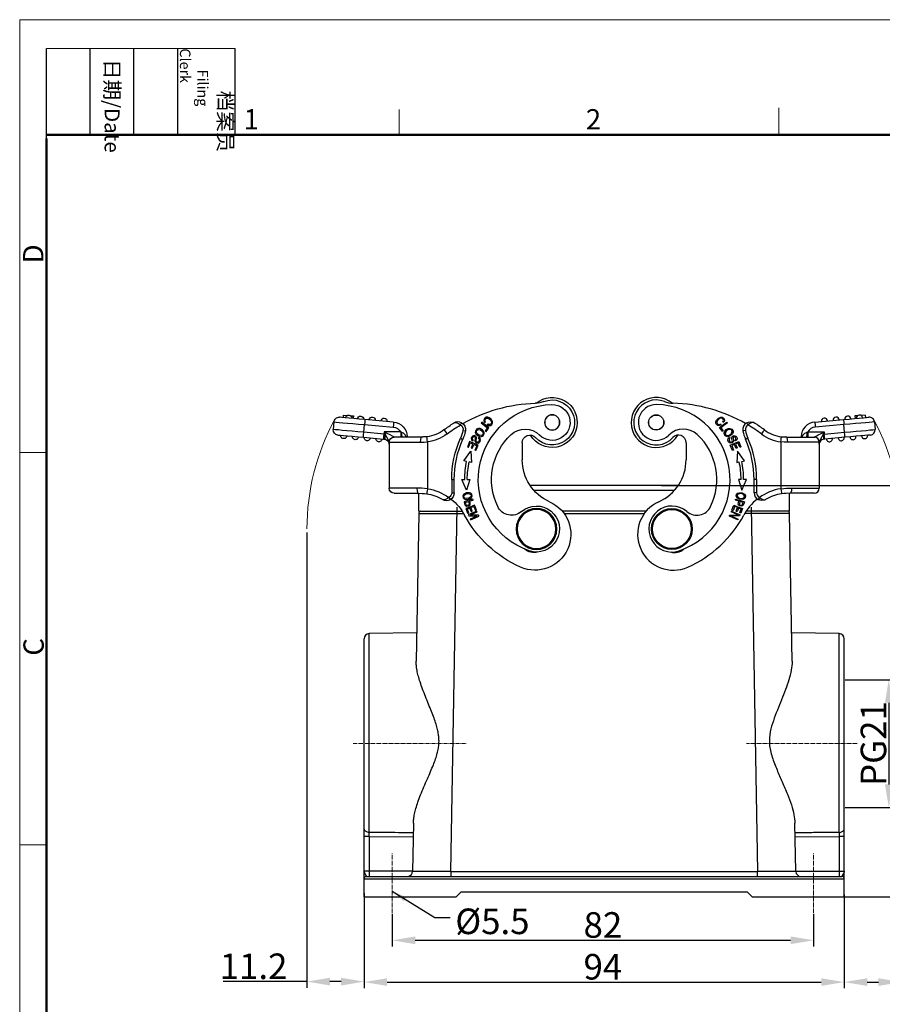
# Model space of a CAD drawing. Units: millimetres. Extents: x 1592 to 2037, y 610 to 925.
# Drawn here: x 1592 to 1761, y 732 to 925 of the extents above; entities that cross this region are included whole.
import ezdxf

# ---------------------------------------------------------------- set-up
doc = ezdxf.new("R2010")
doc.units = ezdxf.units.MM
doc.header["$LTSCALE"] = 65.395
doc.header["$PDMODE"] = 3
doc.header["$PDSIZE"] = 8
doc.linetypes.add('CENTER', pattern=[0.6, 0.375, -0.075, 0.075, -0.075])
doc.layers.get('0').update_dxf_attribs({"linetype": 'CONTINUOUS', "lineweight": 30})
doc.layers.get('Defpoints').update_dxf_attribs({"linetype": 'CONTINUOUS'})
for name, color, linetype, lineweight in [('Cen', 1, 'CENTER', 15), ('Dim', 3, 'CONTINUOUS', 15), ('图框', 7, 'CONTINUOUS', 20)]:
    doc.layers.add(name, color=color, linetype=linetype, lineweight=lineweight)
doc.layers.add('TFR-TRI', color=7, linetype='CONTINUOUS', lineweight=30, true_color=0xffffff)
doc.styles.add('Romans字体', font='romans.shx', dxfattribs={"width": 0.75})
doc.styles.get("Standard").update_dxf_attribs({"font": 'SIMFANG.TTF', "width": 0.75})
doc.dimstyles.new('01', dxfattribs={"dimtxt": 5, "dimasz": 4.5, "dimexe": 1.2, "dimexo": 0.2, "dimgap": 0.5, "dimtad": 1, "dimdec": 1, "dimdsep": 46, "dimtxsty": 'Romans字体', "dimcen": 0, "dimclrd": 1, "dimclre": 6, "dimclrt": 4, "dimazin": 2, "dimtfac": 1, "dimtdec": 1, "dimtofl": 0, "dimtmove": 0, "dimatfit": 3, "dimfxl": 1, "dimtolj": 1, "dimtzin": 0, "dimarcsym": 0})
doc.dimstyles.new('DSTYLE1', dxfattribs={"dimtxt": 3.5, "dimasz": 3, "dimexe": 1, "dimexo": 0, "dimgap": 1, "dimtad": 0, "dimdec": 4, "dimrnd": 0.1, "dimzin": 11, "dimdsep": 46, "dimtxsty": 'STANDARD', "dimcen": 0.09, "dimclrd": 1, "dimclre": 6, "dimclrt": 4, "dimadec": 0, "dimazin": 0, "dimtp": 0.1, "dimtfac": 1, "dimtdec": 4, "dimtofl": 0, "dimtmove": 0, "dimatfit": 3, "dimfxl": 1, "dimtolj": 1, "dimtzin": 0, "dimarcsym": 0})

# ---------------------------------------------------------------- blocks, each defined once
blk = doc.blocks.new('A4图框-NEW')
at = {"layer": '图框', "color": 1, "lineweight": 18}
for q in [(833.41, 480.53), (1130.41, 690.53)]:
    blk.add_line((833.41, 690.53), q, dxfattribs=at)
at = {"layer": '图框', "lineweight": -3}
for p, q in [((836.91, 675.02), (836.91, 686.79)), ((842.62, 675.53), (842.62, 686.79)), ((848.33, 675.53), (848.33, 686.79)), ((854.05, 675.53), (854.05, 686.79)), ((861.54, 675.53), (861.54, 686.79)), ((842.62, 675.53), (842.62, 685.02)), ((848.33, 675.53), (848.33, 685.02)), ((854.05, 675.53), (854.05, 685.02)), ((836.91, 675.02), (836.91, 684.5))]:
    blk.add_line(p, q, dxfattribs=at)
at = {"layer": '图框', "lineweight": 18}
blk.add_line((836.91, 686.79), (861.54, 686.79), dxfattribs=at)
at = {"layer": '图框', "color": 6}
for p, q in [((882.95, 678.8), (882.95, 675.53)), ((932.48, 679.03), (932.48, 675.53)), ((836.91, 634.07), (833.41, 634.07)), ((836.91, 582.89), (833.41, 582.89))]:
    blk.add_line(p, q, dxfattribs=at)
at = {"layer": '图框', "lineweight": 50}
for p, q in [((836.91, 675.53), (1126.93, 675.53)), ((836.91, 484.02), (836.91, 675.02))]:
    blk.add_line(p, q, dxfattribs=at)
at = {"layer": '图框', "char_height": 1.959, "width": 11.2554, "attachment_point": 4, "rotation": 270}
for s, insert in [('\\pi2.8203;档案员{\\H0.7x;\\P\\pi1.4159;\\Fromans|c134;Filing Clerk\\fFangSong_GB2312|b0|i0|c134|p49; }', (857.79, 686.79)), ('\\pi0.7115;日期{\\Fromans|c134;/Date}', (845.48, 686.79))]:
    blk.add_mtext(s, dxfattribs=dict(at, insert=insert))
at = {"layer": '图框', "color": 6, "char_height": 2.65, "width": 2.5579, "attachment_point": 1, "style": 'Romans字体'}
for s, insert in [('1', (862.63, 678.86)), ('2', (907.3, 678.86))]:
    blk.add_mtext(s, dxfattribs=dict(at, insert=insert))
at = {"layer": '图框', "color": 6, "char_height": 2.65, "width": 2.5579, "attachment_point": 1, "rotation": 90, "style": 'Romans字体'}
for s, insert in [('D', (833.85, 658.73)), ('C', (833.9, 607.55))]:
    blk.add_mtext(s, dxfattribs=dict(at, insert=insert))
blk = doc.blocks.new('*D96')
at = {"layer": 'Defpoints', "color": 0}
for p in [(1659.24, 754.16), (1753.24, 753.91), (1753.24, 736.57)]:
    blk.add_point(p, dxfattribs=at)
at = {"layer": 'Dim', "color": 6, "lineweight": -2}
for p, q in [((1659.24, 753.96), (1659.24, 735.37)), ((1753.24, 753.71), (1753.24, 735.37))]:
    blk.add_line(p, q, dxfattribs=at)
at = {"layer": 'Dim', "color": 1, "lineweight": -2}
blk.add_line((1663.74, 736.57), (1748.74, 736.57), dxfattribs=at)
at = {"layer": 'Dim', "color": 1}
for points in [[(1663.74, 737.32), (1663.74, 735.82), (1659.24, 736.57)], [(1748.74, 737.32), (1748.74, 735.82), (1753.24, 736.57)]]:
    blk.add_solid(points, dxfattribs=at)
at = {"layer": 'Dim', "color": 4, "insert": (1705.99, 739.57), "char_height": 5, "attachment_point": 5, "style": 'Romans字体'}
blk.add_mtext('\\A1;94', dxfattribs=at)
blk = doc.blocks.new('*D97')
at = {"layer": 'Defpoints', "color": 0}
for p in [(1664.74, 750.11), (1747.24, 750.11), (1747.24, 744.75)]:
    blk.add_point(p, dxfattribs=at)
at = {"layer": 'Dim', "color": 6, "lineweight": -2}
for p, q in [((1664.74, 749.91), (1664.74, 743.55)), ((1747.24, 749.91), (1747.24, 743.55))]:
    blk.add_line(p, q, dxfattribs=at)
at = {"layer": 'Dim', "color": 1, "lineweight": -2}
blk.add_line((1669.24, 744.75), (1742.74, 744.75), dxfattribs=at)
at = {"layer": 'Dim', "color": 1}
for points in [[(1669.24, 745.5), (1669.24, 744), (1664.74, 744.75)], [(1742.74, 745.5), (1742.74, 744), (1747.24, 744.75)]]:
    blk.add_solid(points, dxfattribs=at)
at = {"layer": 'Dim', "color": 4, "insert": (1705.99, 747.75), "char_height": 5, "attachment_point": 5, "style": 'Romans字体'}
blk.add_mtext('\\A1;82', dxfattribs=at)
blk = doc.blocks.new('*D100')
at = {"layer": 'Defpoints', "color": 0}
for p in [(1753.24, 795.75), (1753.24, 770.75), (1761.96, 770.75)]:
    blk.add_point(p, dxfattribs=at)
at = {"layer": 'Dim', "color": 6, "lineweight": -2}
for p, q in [((1753.44, 795.75), (1763.16, 795.75)), ((1753.44, 770.75), (1763.16, 770.75))]:
    blk.add_line(p, q, dxfattribs=at)
at = {"layer": 'Dim', "color": 1, "lineweight": -2}
blk.add_line((1761.96, 791.25), (1761.96, 775.25), dxfattribs=at)
at = {"layer": 'Dim', "color": 1}
for points in [[(1761.21, 791.25), (1762.71, 791.25), (1761.96, 795.75)], [(1761.21, 775.25), (1762.71, 775.25), (1761.96, 770.75)]]:
    blk.add_solid(points, dxfattribs=at)
at = {"layer": 'Dim', "color": 4, "insert": (1758.96, 783.25), "char_height": 5, "attachment_point": 5, "rotation": 90, "style": 'Romans字体'}
blk.add_mtext('\\A1;PG21', dxfattribs=at)
blk = doc.blocks.new('*D103')
at = {"layer": 'Defpoints', "color": 0}
for p in [(1717.25, 833.75), (1744.24, 753.25), (1777.17, 753.25)]:
    blk.add_point(p, dxfattribs=at)
at = {"layer": 'Dim', "color": 6, "lineweight": -2}
for p, q in [((1717.45, 833.75), (1778.37, 833.75)), ((1744.44, 753.25), (1778.37, 753.25))]:
    blk.add_line(p, q, dxfattribs=at)
at = {"layer": 'Dim', "color": 1, "lineweight": -2}
blk.add_line((1777.17, 829.25), (1777.17, 757.75), dxfattribs=at)
at = {"layer": 'Dim', "color": 1}
for points in [[(1776.42, 829.25), (1777.92, 829.25), (1777.17, 833.75)], [(1776.42, 757.75), (1777.92, 757.75), (1777.17, 753.25)]]:
    blk.add_solid(points, dxfattribs=at)
at = {"layer": 'Dim', "color": 4, "insert": (1774.17, 793.5), "char_height": 5, "attachment_point": 5, "rotation": 90, "style": 'Romans字体'}
blk.add_mtext('\\A1;80.5', dxfattribs=at)
blk = doc.blocks.new('dg')
at = {"layer": 'TFR-TRI', "color": 3, "linetype": 'Continuous'}
for p, q in [((7504.81, 605.3), (7504.28, 605.25)), ((7504.28, 605.25), (7504.32, 604.75)), ((7506.27, 605.43), (7505.43, 605.35)), ((7506.27, 605.43), (7506.31, 604.93)), ((7477.02, 604.12), (7477.16, 604.42)), ((7477.03, 603.82), (7477.02, 604.12)), ((7477.17, 603.57), (7477.03, 603.82)), ((7477.16, 604.42), (7477.4, 604.71)), ((7477.42, 603.39), (7477.17, 603.57)), ((7477.4, 604.41), (7477.22, 604.06)), ((7477.22, 604.06), (7477.29, 603.76)), ((7477.29, 603.76), (7477.43, 603.62)), ((7477.4, 604.71), (7477.69, 604.91)), ((7477.77, 604.72), (7477.4, 604.41)), ((7477.72, 603.36), (7477.42, 603.39)), ((7477.43, 603.62), (7477.61, 603.56)), ((7477.61, 603.56), (7477.8, 603.59)), ((7477.69, 604.91), (7477.99, 605.01)), ((7478.06, 603.49), (7477.72, 603.36)), ((7477.74, 602.97), (7478.54, 603.58)), ((7477.99, 604.81), (7477.77, 604.72)), ((7477.8, 603.59), (7477.97, 603.68)), ((7477.97, 603.68), (7478.02, 603.57)), ((7477.99, 605.01), (7478.26, 604.99)), ((7478.21, 604.8), (7477.99, 604.81)), ((7478.02, 603.57), (7478.06, 603.49)), ((7478.58, 603.36), (7478.03, 602.94)), ((7478.38, 604.7), (7478.21, 604.8)), ((7478.26, 604.99), (7478.5, 604.87)), ((7478.5, 604.53), (7478.38, 604.7)), ((7478.41, 604.11), (7478.52, 604.34)), ((7478.49, 604.06), (7478.41, 604.11)), ((7478.59, 604), (7478.49, 604.06)), ((7478.5, 604.87), (7478.67, 604.66)), ((7478.52, 604.34), (7478.5, 604.53)), ((7478.54, 603.58), (7479.16, 604.06)), ((7479.29, 603.9), (7478.58, 603.36)), ((7478.73, 604.34), (7478.59, 604)), ((7478.67, 604.66), (7478.73, 604.34)), ((7479.16, 604.06), (7479.23, 603.97)), ((7479.23, 603.97), (7479.29, 603.9)), ((7483.09, 603.93), (7483.45, 604.06)), ((7483.16, 603.8), (7483.09, 603.93)), ((7483.33, 603.48), (7483.16, 603.8)), ((7483.61, 603.71), (7483.33, 603.48)), ((7483.45, 604.06), (7483.86, 604.1)), ((7483.67, 603.75), (7483.61, 603.71)), ((7484.04, 603.92), (7483.67, 603.75)), ((7483.86, 604.1), (7484.31, 604.02)), ((7484.35, 603.95), (7484.04, 603.92)), ((7484.31, 604.02), (7484.39, 603.98)), ((7484.46, 603.94), (7484.35, 603.95)), ((7484.39, 603.98), (7484.53, 603.92)), ((7484.53, 603.91), (7484.46, 603.94)), ((7484.53, 603.92), (7484.58, 603.89)), ((7484.56, 603.9), (7484.53, 603.91)), ((7484.59, 603.88), (7484.56, 603.9)), ((7484.58, 603.89), (7484.6, 603.88)), ((7484.6, 603.88), (7484.59, 603.88)), ((7484.6, 603.87), (7484.6, 603.88)), ((7484.6, 603.88), (7484.61, 603.87)), ((7484.61, 603.87), (7484.6, 603.87)), ((7484.61, 603.87), (7484.61, 603.87)), ((7484.61, 603.87), (7484.61, 603.87)), ((7484.61, 603.87), (7484.61, 603.87)), ((7484.61, 603.87), (7484.61, 603.87)), ((7496.42, 604.06), (7502.03, 604.55)), ((7496.42, 604.06), (7496.43, 603.93)), ((7496.43, 603.93), (7496.46, 603.56)), ((7496.46, 603.56), (7496.5, 603.07)), ((7502.12, 603.56), (7496.5, 603.07)), ((7502.03, 604.55), (7503.14, 604.65)), ((7502.03, 604.55), (7502.04, 604.42)), ((7502.04, 604.42), (7502.07, 604.05)), ((7502.07, 604.05), (7502.12, 603.56)), ((7503.28, 603.66), (7502.12, 603.56)), ((7502.25, 602.06), (7502.12, 603.56)), ((7503.14, 604.65), (7504.19, 604.74)), ((7504.4, 603.76), (7503.28, 603.66)), ((7504.19, 604.74), (7505.13, 604.82)), ((7505.44, 603.85), (7504.4, 603.76)), ((7505.13, 604.82), (7505.92, 604.89)), ((7506.34, 603.93), (7505.44, 603.85)), ((7505.92, 604.89), (7506.52, 604.95)), ((7507.09, 603.99), (7506.34, 603.93)), ((7506.52, 604.95), (7506.88, 604.98)), ((7506.88, 604.98), (7507.01, 604.99)), ((7507.64, 604.04), (7507.09, 603.99)), ((7507.98, 604.07), (7507.64, 604.04)), ((7508.09, 604.08), (7507.98, 604.07)), ((7508.09, 604.08), (7508.22, 602.59)), ((7477.99, 602.63), (7477.74, 602.97)), ((7478.31, 602.21), (7477.99, 602.63)), ((7478.03, 602.94), (7478.28, 602.6)), ((7478.28, 602.6), (7478.48, 602.34)), ((7478.39, 602.27), (7478.31, 602.21)), ((7478.48, 602.34), (7478.39, 602.27)), ((7478.66, 602.01), (7478.79, 602.29)), ((7478.66, 601.72), (7478.66, 602.01)), ((7478.88, 601.35), (7478.66, 601.72)), ((7478.79, 602.29), (7479.08, 602.58)), ((7479.06, 602.3), (7478.86, 601.96)), ((7478.86, 601.96), (7478.91, 601.63)), ((7479.31, 601.19), (7478.88, 601.35)), ((7478.91, 601.63), (7479.06, 601.47)), ((7479.41, 602.53), (7479.06, 602.3)), ((7479.06, 601.47), (7479.28, 601.4)), ((7479.08, 602.58), (7479.43, 602.76)), ((7479.28, 601.4), (7479.65, 601.47)), ((7479.85, 601.34), (7479.31, 601.19)), ((7479.8, 602.61), (7479.41, 602.53)), ((7479.43, 602.76), (7479.76, 602.81)), ((7479.65, 601.47), (7480.03, 601.73)), ((7479.76, 602.81), (7480.17, 602.67)), ((7480.01, 602.53), (7479.8, 602.61)), ((7480.28, 601.72), (7479.85, 601.34)), ((7480.16, 602.37), (7480.01, 602.53)), ((7480.03, 601.73), (7480.21, 602.05)), ((7480.21, 602.05), (7480.16, 602.37)), ((7480.17, 602.67), (7480.4, 602.3)), ((7480.19, 601.02), (7480.31, 601.29)), ((7480.41, 602.01), (7480.28, 601.72)), ((7480.31, 601.29), (7480.63, 601.43)), ((7480.4, 602.3), (7480.41, 602.01)), ((7480.73, 601.22), (7480.53, 601.2)), ((7480.63, 601.43), (7480.96, 601.32)), ((7480.92, 601.04), (7480.73, 601.22)), ((7480.96, 601.32), (7481.12, 601.11)), ((7482.48, 602.34), (7482.33, 602.31)), ((7482.82, 602.41), (7482.48, 602.34)), ((7486.25, 602.13), (7485.95, 601.73)), ((7486.47, 602.42), (7486.25, 602.13)), ((7486.55, 602.52), (7486.47, 602.42)), ((7493.92, 601.17), (7494.15, 601.57)), ((7494.15, 601.57), (7494.45, 601.86)), ((7494.45, 601.86), (7494.77, 602.04)), ((7494.77, 602.04), (7494.87, 602.07)), ((7494.82, 601.25), (7494.77, 601.12)), ((7494.85, 601.59), (7494.82, 601.25)), ((7494.87, 602.07), (7494.85, 601.59)), ((7494.87, 602.07), (7495.02, 602.12)), ((7495.02, 602.12), (7498.27, 602.12)), ((7495.02, 602.12), (7495.02, 601.62)), ((7495.02, 601.62), (7495.02, 601.26)), ((7495.02, 601.26), (7495.02, 601.12)), ((7496.37, 601.17), (7496.65, 601.31)), ((7496.65, 601.31), (7497.09, 601.54)), ((7497.09, 601.54), (7497.65, 601.81)), ((7497.65, 601.81), (7498.27, 602.12)), ((7498.03, 601.65), (7497.78, 601.14)), ((7498.27, 602.12), (7498.03, 601.65)), ((7498.03, 601.65), (7498.18, 601.7)), ((7498.03, 601.65), (7498.11, 601.18)), ((7498.18, 601.7), (7498.27, 601.71)), ((7498.18, 601.7), (7498.21, 601.2)), ((7498.27, 602.12), (7498.27, 601.71)), ((7498.27, 601.71), (7502.25, 602.06)), ((7498.31, 601.22), (7498.27, 601.71)), ((7502.25, 602.06), (7503.41, 602.16)), ((7502.29, 601.56), (7502.25, 602.06)), ((7502.32, 601.2), (7502.29, 601.56)), ((7503.41, 602.16), (7504.53, 602.26)), ((7504.49, 601.26), (7503.44, 601.16)), ((7505.44, 601.34), (7504.49, 601.26)), ((7504.53, 602.26), (7505.57, 602.35)), ((7506.23, 601.41), (7505.44, 601.34)), ((7505.57, 602.35), (7506.47, 602.43)), ((7506.82, 601.46), (7506.23, 601.41)), ((7506.47, 602.43), (7507.22, 602.5)), ((7507.19, 601.49), (7506.82, 601.46)), ((7507.31, 601.5), (7507.19, 601.49)), ((7507.22, 602.5), (7507.77, 602.55)), ((7507.77, 602.55), (7508.11, 602.58)), ((7508.11, 602.58), (7508.22, 602.59)), ((7471.22, 600), (7471.22, 596.68)), ((7479.4, 600.57), (7479.48, 600.85)), ((7479.47, 600.25), (7479.4, 600.57)), ((7479.64, 600.03), (7479.47, 600.25)), ((7479.48, 600.85), (7479.61, 600.98)), ((7479.61, 600.98), (7479.73, 601.07)), ((7479.66, 600.74), (7479.62, 600.51)), ((7479.62, 600.51), (7479.81, 600.16)), ((7479.86, 599.91), (7479.64, 600.03)), ((7479.84, 600.91), (7479.66, 600.74)), ((7479.73, 601.07), (7479.79, 600.98)), ((7479.79, 600.98), (7479.84, 600.91)), ((7479.81, 600.16), (7479.97, 600.09)), ((7480.24, 599.96), (7479.86, 599.91)), ((7479.87, 599.54), (7480.79, 599.93)), ((7480.06, 599.08), (7479.87, 599.54)), ((7479.97, 600.09), (7480.13, 600.13)), ((7480.13, 600.13), (7480.24, 600.23)), ((7480.39, 599.54), (7480.14, 599.44)), ((7480.14, 599.44), (7480.34, 598.95)), ((7480.2, 600.76), (7480.19, 601.02)), ((7480.25, 600.53), (7480.2, 600.76)), ((7480.24, 600.23), (7480.27, 600.4)), ((7480.47, 600.22), (7480.24, 599.96)), ((7480.27, 600.4), (7480.25, 600.53)), ((7480.7, 599.67), (7480.39, 599.54)), ((7480.42, 601.08), (7480.41, 600.95)), ((7480.41, 600.95), (7480.44, 600.79)), ((7480.53, 601.2), (7480.42, 601.08)), ((7480.44, 600.79), (7480.49, 600.49)), ((7480.5, 600.34), (7480.47, 600.22)), ((7480.49, 600.49), (7480.5, 600.34)), ((7480.85, 599.33), (7480.7, 599.67)), ((7480.79, 599.93), (7481.53, 600.24)), ((7480.8, 600.53), (7480.98, 600.75)), ((7480.85, 600.46), (7480.8, 600.53)), ((7480.91, 600.36), (7480.85, 600.46)), ((7481.03, 598.89), (7480.85, 599.33)), ((7481.12, 599.85), (7480.9, 599.75)), ((7480.9, 599.75), (7481.08, 599.32)), ((7481.13, 600.58), (7480.91, 600.36)), ((7480.98, 600.75), (7480.92, 601.04)), ((7481.08, 599.32), (7481.22, 598.98)), ((7481.12, 601.11), (7481.2, 600.87)), ((7481.41, 599.97), (7481.12, 599.85)), ((7481.2, 600.87), (7481.13, 600.58)), ((7481.56, 599.6), (7481.41, 599.97)), ((7481.53, 600.24), (7481.76, 599.67)), ((7481.76, 599.14), (7481.56, 599.6)), ((7481.76, 599.67), (7481.95, 599.22)), ((7482.99, 600.73), (7482.85, 600.67)), ((7483.31, 600.88), (7482.99, 600.73)), ((7489.77, 600.18), (7489.82, 600.56)), ((7490.44, 600.14), (7489.77, 600.18)), ((7489.77, 600.18), (7489.77, 591)), ((7489.82, 600.56), (7489.86, 600.89)), ((7489.86, 600.89), (7489.88, 601.1)), ((7489.87, 601.18), (7490.4, 601.14)), ((7489.88, 601.1), (7489.89, 601.18)), ((7490.4, 601.14), (7490.66, 601.13)), ((7490.77, 600.13), (7490.44, 600.14)), ((7490.66, 601.13), (7490.93, 601.12)), ((7490.93, 601.12), (7490.66, 601.13)), ((7491.11, 600.12), (7490.77, 600.13)), ((7490.93, 601.12), (7492.17, 601.12)), ((7491.02, 600.99), (7490.93, 601.12)), ((7491.08, 600.62), (7491.02, 600.99)), ((7491.11, 600.12), (7491.08, 600.62)), ((7492.36, 600.12), (7491.11, 600.12)), ((7492.17, 601.12), (7493.31, 601.12)), ((7493.54, 600.12), (7492.36, 600.12)), ((7493.31, 601.12), (7494.32, 601.12)), ((7494.61, 600.12), (7493.54, 600.12)), ((7493.77, 601.12), (7493.77, 601.17)), ((7493.77, 601.17), (7493.81, 601.17)), ((7493.81, 601.17), (7493.92, 601.17)), ((7493.9, 601.12), (7493.92, 601.17)), ((7493.92, 601.17), (7493.93, 601.15)), ((7493.93, 601.15), (7493.94, 601.12)), ((7494.32, 601.12), (7495.15, 601.12)), ((7495.53, 600.12), (7494.61, 600.12)), ((7495.15, 601.12), (7495.76, 601.12)), ((7496.27, 600.12), (7495.53, 600.12)), ((7495.76, 601.12), (7496.14, 601.12)), ((7496.14, 601.12), (7496.27, 601.12)), ((7496.27, 601.12), (7496.37, 601.17)), ((7496.27, 601.12), (7496.4, 601.12)), ((7496.82, 600.12), (7496.27, 600.12)), ((7497.16, 600.12), (7496.82, 600.12)), ((7497.27, 600.12), (7497.16, 600.12)), ((7497.27, 599.71), (7497.3, 600.18)), ((7497.3, 600.18), (7497.27, 600.12)), ((7497.27, 600.12), (7497.27, 591.12)), ((7497.3, 599.94), (7497.27, 599.71)), ((7497.4, 600.38), (7497.3, 600.18)), ((7497.3, 600.18), (7497.31, 600.06)), ((7497.31, 600.06), (7497.3, 599.94)), ((7497.32, 600.03), (7497.3, 599.94)), ((7497.54, 600.39), (7497.32, 600.03)), ((7497.56, 600.71), (7497.4, 600.38)), ((7497.77, 600.57), (7497.54, 600.39)), ((7497.78, 601.14), (7497.56, 600.71)), ((7497.98, 600.66), (7497.77, 600.57)), ((7498.03, 600.68), (7497.98, 600.66)), ((7498.11, 600.83), (7498.03, 600.68)), ((7498.18, 600.7), (7498.03, 600.68)), ((7498.11, 601.18), (7498.11, 600.83)), ((7498.21, 600.84), (7498.18, 600.7)), ((7498.36, 600.72), (7498.18, 600.7)), ((7498.21, 601.2), (7498.21, 600.84)), ((7498.34, 600.85), (7498.31, 601.22)), ((7498.36, 600.72), (7498.34, 600.85)), ((7502.33, 601.07), (7498.36, 600.72)), ((7502.33, 601.07), (7502.32, 601.2)), ((7503.44, 601.16), (7502.33, 601.07)), ((7480.31, 598.49), (7480.06, 599.08)), ((7480.39, 598.53), (7480.31, 598.49)), ((7480.34, 598.95), (7480.5, 598.57)), ((7480.5, 598.57), (7480.39, 598.53)), ((7481.12, 598.93), (7481.03, 598.89)), ((7481.22, 598.98), (7481.12, 598.93)), ((7481.3, 598.34), (7481.15, 596.15)), ((7482.66, 596.47), (7481.3, 598.34)), ((7481.84, 599.17), (7481.76, 599.14)), ((7481.95, 599.22), (7481.84, 599.17)), ((7481.15, 596.15), (7481.62, 596.25)), ((7482.11, 596.35), (7482.66, 596.47)), ((7481.5, 592.8), (7482.11, 590.69)), ((7481.98, 592.8), (7481.5, 592.8)), ((7482.11, 590.69), (7483.05, 592.81)), ((7483.05, 592.81), (7482.48, 592.81)), ((7484.53, 590.2), (7484.53, 592.78)), ((7484.68, 592.78), (7484.53, 592.78)), ((7485.03, 592.78), (7484.68, 592.78)), ((7485.03, 592.78), (7485.03, 590.2)), ((7481.01, 589.56), (7481.1, 589.95)), ((7481.1, 589.95), (7481.3, 590.13)), ((7481.4, 589.97), (7481.22, 589.73)), ((7481.22, 589.73), (7481.23, 589.52)), ((7481.3, 590.13), (7481.58, 590.23)), ((7481.78, 590.06), (7481.4, 589.97)), ((7481.58, 590.23), (7482.19, 590.18)), ((7482.2, 589.99), (7481.78, 590.06)), ((7482.19, 590.18), (7482.65, 589.95)), ((7482.54, 589.79), (7482.2, 589.99)), ((7482.64, 589.61), (7482.54, 589.79)), ((7482.65, 589.95), (7482.85, 589.6)), ((7484.68, 590.2), (7484.53, 590.2)), ((7485.03, 590.2), (7484.68, 590.2)), ((7489.77, 591), (7490.33, 591.06)), ((7489.77, 591), (7489.83, 590.62)), ((7489.83, 590.62), (7489.88, 590.3)), ((7489.88, 590.3), (7489.91, 590.09)), ((7490.35, 590.06), (7489.9, 590.01)), ((7489.91, 590.09), (7489.92, 590.01)), ((7490.33, 591.06), (7490.9, 591.1)), ((7490.81, 590.1), (7490.35, 590.06)), ((7491.58, 590.12), (7490.81, 590.1)), ((7490.9, 591.1), (7491.86, 591.12)), ((7491.72, 590.26), (7491.58, 590.12)), ((7492.69, 590.12), (7491.58, 590.12)), ((7491.82, 590.62), (7491.72, 590.26)), ((7491.86, 591.12), (7491.82, 590.62)), ((7491.86, 591.12), (7493.14, 591.12)), ((7493.7, 590.12), (7492.69, 590.12)), ((7493.14, 591.12), (7494.31, 591.12)), ((7494.59, 590.12), (7493.7, 590.12)), ((7494.31, 591.12), (7495.33, 591.12)), ((7495.3, 590.12), (7494.59, 590.12)), ((7495.83, 590.12), (7495.3, 590.12)), ((7495.33, 591.12), (7496.15, 591.12)), ((7496.16, 590.12), (7495.83, 590.12)), ((7496.15, 591.12), (7496.77, 591.12)), ((7496.27, 590.12), (7496.16, 590.12)), ((7496.77, 591.12), (7497.14, 591.12)), ((7497.14, 591.12), (7497.27, 591.12)), ((7480.39, 587.34), (7480.55, 587.76)), ((7480.55, 587.76), (7481.5, 587.42)), ((7480.83, 588.76), (7480.86, 588.86)), ((7481.14, 588.67), (7480.83, 588.76)), ((7480.86, 588.86), (7480.88, 588.94)), ((7480.88, 588.94), (7481.85, 588.67)), ((7481.22, 589.18), (7481.01, 589.56)), ((7481.54, 588.57), (7481.14, 588.67)), ((7481.72, 588.94), (7481.22, 589.18)), ((7481.23, 589.52), (7481.34, 589.34)), ((7481.34, 589.34), (7481.66, 589.15)), ((7481.42, 587.98), (7481.45, 588.26)), ((7481.5, 587.78), (7481.42, 587.98)), ((7481.45, 588.26), (7481.54, 588.57)), ((7481.66, 587.65), (7481.5, 587.78)), ((7481.74, 588.51), (7481.64, 588.13)), ((7481.64, 588.13), (7481.7, 587.86)), ((7481.66, 589.15), (7482.11, 589.08)), ((7481.7, 587.86), (7481.98, 587.75)), ((7482.3, 588.91), (7481.72, 588.94)), ((7482.02, 588.43), (7481.74, 588.51)), ((7481.85, 588.67), (7482.62, 588.46)), ((7481.98, 587.75), (7482.12, 587.77)), ((7482.36, 588.34), (7482.02, 588.43)), ((7482.11, 589.08), (7482.46, 589.17)), ((7482.41, 587.76), (7482.11, 587.56)), ((7482.12, 587.77), (7482.21, 587.84)), ((7482.21, 587.84), (7482.25, 587.95)), ((7482.25, 587.95), (7482.29, 588.08)), ((7482.29, 588.08), (7482.36, 588.34)), ((7482.58, 589.02), (7482.3, 588.91)), ((7482.5, 588.03), (7482.41, 587.76)), ((7482.46, 589.17), (7482.64, 589.41)), ((7482.62, 588.46), (7482.5, 588.03)), ((7482.78, 589.21), (7482.58, 589.02)), ((7482.64, 589.41), (7482.64, 589.61)), ((7482.85, 589.6), (7482.78, 589.21)), ((7485.41, 588.99), (7485.34, 588.86)), ((7485.64, 588.75), (7485.34, 588.86)), ((7485.57, 589.31), (7485.41, 588.99)), ((7485.57, 589.31), (7485.87, 589.09)), ((7486.03, 588.7), (7485.64, 588.75)), ((7485.87, 589.09), (7486.22, 588.9)), ((7486.54, 588.78), (7486.03, 588.7)), ((7486.22, 588.9), (7486.51, 588.84)), ((7486.51, 588.84), (7486.62, 588.84)), ((7486.71, 588.85), (7486.54, 588.78)), ((7486.62, 588.84), (7486.7, 588.86)), ((7486.7, 588.86), (7486.74, 588.88)), ((7486.76, 588.88), (7486.71, 588.85)), ((7486.74, 588.88), (7486.76, 588.89)), ((7486.78, 588.89), (7486.76, 588.88)), ((7486.76, 588.89), (7486.78, 588.89)), ((7486.79, 588.9), (7486.78, 588.9)), ((7486.78, 588.9), (7486.78, 588.89)), ((7486.78, 588.89), (7486.78, 588.9)), ((7486.78, 588.9), (7486.79, 588.9)), ((7486.79, 588.9), (7486.79, 588.9)), ((7486.79, 588.9), (7486.79, 588.9)), ((7479.73, 585.74), (7479.77, 585.81)), ((7479.77, 585.81), (7480.65, 585.85)), ((7480.06, 586.47), (7480.1, 586.56)), ((7480.63, 586.21), (7480.06, 586.47)), ((7480.1, 586.56), (7480.13, 586.63)), ((7480.13, 586.63), (7481.05, 586.22)), ((7480.2, 586.8), (7480.39, 587.34)), ((7480.29, 586.76), (7480.2, 586.8)), ((7480.4, 586.72), (7480.29, 586.76)), ((7480.53, 587.07), (7480.4, 586.72)), ((7480.69, 587.52), (7480.53, 587.07)), ((7481.35, 585.89), (7480.63, 586.21)), ((7480.65, 585.85), (7481.35, 585.89)), ((7480.94, 587.43), (7480.69, 587.52)), ((7481.26, 587.31), (7480.94, 587.43)), ((7481.01, 586.6), (7481.15, 587)), ((7481.09, 586.56), (7481.01, 586.6)), ((7481.05, 586.22), (7481.78, 585.89)), ((7481.2, 586.52), (7481.09, 586.56)), ((7481.15, 587), (7481.26, 587.31)), ((7481.32, 586.84), (7481.2, 586.52)), ((7481.46, 587.24), (7481.32, 586.84)), ((7481.69, 587.16), (7481.46, 587.24)), ((7481.5, 587.42), (7482.24, 587.16)), ((7482.11, 587.56), (7481.66, 587.65)), ((7481.98, 587.06), (7481.69, 587.16)), ((7481.71, 586.29), (7481.86, 586.72)), ((7481.79, 586.26), (7481.71, 586.29)), ((7481.78, 585.89), (7481.73, 585.8)), ((7481.91, 586.22), (7481.79, 586.26)), ((7481.86, 586.72), (7481.98, 587.06)), ((7482.05, 586.63), (7481.91, 586.22)), ((7482.24, 587.16), (7482.05, 586.63)), ((7479.69, 585.64), (7479.73, 585.74)), ((7480.41, 585.32), (7479.69, 585.64)), ((7480.81, 585.68), (7480.11, 585.64)), ((7480.11, 585.64), (7480.83, 585.32)), ((7481.33, 584.9), (7480.41, 585.32)), ((7481.7, 585.72), (7480.81, 585.68)), ((7480.83, 585.32), (7481.4, 585.06)), ((7481.36, 584.97), (7481.33, 584.9)), ((7481.4, 585.06), (7481.36, 584.97)), ((7481.73, 585.8), (7481.7, 585.72))]:
    blk.add_line(p, q, dxfattribs=at)
for centre, radius in [((7465.36, 603.97), 1.5), ((7465.36, 603.97), 1.46), ((7468.43, 583.12), 4), ((7468.43, 583.12), 3.8)]:
    blk.add_circle(centre, radius, dxfattribs=at)
for centre, radius, start, end in [((7465.36, 603.97), 4.9, 50.0963, 329.5519), ((7465.36, 603.97), 4.4, 68.5753, 317.6199), ((7465.36, 603.97), 3.5, 88.8522, 315.1461), ((7465.13, 592.78), 14.7, 288.8522, 88.8522), ((7468.79, 612.72), 5, 248.5754, 268.6041), ((7467.94, 577.73), 30, 60.1904, 88.604), ((7502.88, 604.63), 0.6, 5, 185), ((7505.17, 604.83), 0.6, 5, 185), ((7483.81, 602.6), 1.5, 118.3036, 191.2023), ((7483.81, 602.6), 1, 118.3036, 191.2023), ((7467.94, 577.73), 30, 53.1029, 59.1341), ((7467.94, 577.73), 31, 53.1029, 57.4661), ((7496.67, 601.17), 2.9, 95, 180), ((7498.29, 604.23), 0.6, 5, 185), ((7500.58, 604.43), 0.6, 5, 185), ((7507.1, 603.99), 1, 5, 95), ((7470.68, 598.68), 4, 46.8337, 135.1461), ((7469.72, 600), 1.5, 0, 137.62), ((7465.13, 592.78), 12.1, 334.1442, 46.8337), ((7489.89, 603.81), 7.7, 191.2023, 204.0252), ((7489.89, 603.81), 7.2, 191.2023, 204.0252), ((7490.75, 608.12), 8, 233.1029, 262.926), ((7490.75, 608.12), 7, 233.1029, 262.926), ((7496.67, 601.17), 1.9, 95, 149.993), ((7503.88, 601.2), 0.6, 185, 5), ((7506.17, 601.4), 0.6, 185, 5), ((7507.23, 602.5), 1, 275, 5), ((7465.13, 592.78), 19.4, 0, 24.0252), ((7465.13, 592.78), 19.9, 0, 24.0252), ((7496.27, 600.12), 1, 0, 90), ((7499.3, 600.8), 0.6, 185, 5), ((7501.59, 601), 0.6, 185, 5), ((7462.22, 596.68), 9, 293.983, 0), ((7465.13, 592.78), 16.85, 0.0983, 11.9017), ((7465.13, 592.78), 17.35, 0.0983, 11.9017), ((7486.03, 590.2), 1.5, 180, 242.6144), ((7486.03, 590.2), 1, 180, 242.6144), ((7491.32, 581.12), 10, 98.9207, 125.0658), ((7491.32, 581.12), 9, 98.9207, 120.222), ((7496.27, 591.12), 1, 270, 0), ((7468.72, 582.06), 7, 113.983, 293.983), ((7491.32, 581.12), 10, 128.1357, 151.8719), ((7468.43, 583.12), 4.5, 49.2776, 288.8522), ((7473.32, 588.81), 3, 229.2776, 334.1442), ((7462.22, 596.68), 23, 293.983, 331.8719), ((7469.01, 581), 2.5, 251.3323, 313.5182)]:
    blk.add_arc(centre, radius, start, end, dxfattribs=at)
blk = doc.blocks.new('*D104')
at = {"layer": 'Defpoints', "color": 0}
for p in [(1648.05, 824.75), (1659.24, 742.02), (1659.24, 736.66)]:
    blk.add_point(p, dxfattribs=at)
at = {"layer": 'Dim', "color": 6, "lineweight": -2}
for p, q in [((1648.05, 824.55), (1648.05, 735.46)), ((1659.24, 741.82), (1659.24, 735.46))]:
    blk.add_line(p, q, dxfattribs=at)
at = {"layer": 'Dim', "color": 1, "lineweight": -2}
for p, q in [((1648.05, 736.66), (1631.66, 736.66)), ((1654.74, 736.66), (1652.55, 736.66))]:
    blk.add_line(p, q, dxfattribs=at)
at = {"layer": 'Dim', "color": 1}
for points in [[(1652.55, 737.41), (1652.55, 735.91), (1648.05, 736.66)], [(1654.74, 737.41), (1654.74, 735.91), (1659.24, 736.66)]]:
    blk.add_solid(points, dxfattribs=at)
at = {"layer": 'Dim', "color": 4, "lineweight": 0, "insert": (1637.6, 739.66), "char_height": 5, "attachment_point": 5, "style": 'Romans字体'}
blk.add_mtext('\\A1;11.2', dxfattribs=at)
blk = doc.blocks.new('*D101')
at = {"layer": 'Defpoints', "color": 0}
for p in [(1764.43, 824.75), (1753.24, 742.02), (1753.24, 736.57)]:
    blk.add_point(p, dxfattribs=at)
at = {"layer": 'Dim', "color": 6, "lineweight": -2}
for p, q in [((1764.43, 824.55), (1764.43, 735.37)), ((1753.24, 741.82), (1753.24, 735.37))]:
    blk.add_line(p, q, dxfattribs=at)
at = {"layer": 'Dim', "color": 1, "lineweight": -2}
for p, q in [((1757.74, 736.57), (1759.93, 736.57)), ((1764.43, 736.57), (1780.82, 736.57))]:
    blk.add_line(p, q, dxfattribs=at)
at = {"layer": 'Dim', "color": 1}
for points in [[(1757.74, 737.32), (1757.74, 735.82), (1753.24, 736.57)], [(1759.93, 737.32), (1759.93, 735.82), (1764.43, 736.57)]]:
    blk.add_solid(points, dxfattribs=at)
at = {"layer": 'Dim', "color": 4, "lineweight": 0, "insert": (1774.87, 739.57), "char_height": 5, "attachment_point": 5, "style": 'Romans字体'}
blk.add_mtext('\\A1;11.2', dxfattribs=at)

msp = doc.modelspace()

# ---------------------------------------------------------------- linework, layer by layer
for p, q in [((1720.72, 833.75), (1691.76, 833.75)), ((1719.93, 832.75), (1692.54, 832.75)), ((1669.94, 828.75), (1669.94, 832.25)), ((1742.54, 828.75), (1742.54, 832.25)), ((1669.94, 828.75), (1678.45, 828.75)), ((1676.21, 758.23), (1677.46, 829.51)), ((1714.47, 828.75), (1698.01, 828.75)), ((1742.54, 828.75), (1734.02, 828.75)), ((1735.02, 829.51), (1736.26, 758.23)), ((1669.94, 828.25), (1669.43, 799.36)), ((1669.93, 828.25), (1678.75, 828.25)), ((1698.39, 828.25), (1714.08, 828.25)), ((1742.55, 828.25), (1733.72, 828.25)), ((1743.04, 799.36), (1742.54, 828.25)), ((1659.24, 753.25), (1659.24, 803.76)), ((1669.53, 804.93), (1660.22, 804.76)), ((1660.22, 765.86), (1660.22, 804.76)), ((1752.25, 804.76), (1742.95, 804.93)), ((1752.25, 765.86), (1752.25, 804.76)), ((1753.24, 753.25), (1753.24, 803.76)), ((1668.88, 767.66), (1668.71, 758.23)), ((1743.76, 758.23), (1743.59, 767.66)), ((1660.22, 765.05), (1659.24, 765.05)), ((1660.22, 765.05), (1668.83, 764.98)), ((1743.64, 764.98), (1752.25, 765.05)), ((1753.24, 765.05), (1752.25, 765.05)), ((1752.25, 765.05), (1752.26, 757.94)), ((1668.71, 758.25), (1659.24, 758.25)), ((1676.21, 758.23), (1736.26, 758.23)), ((1676.21, 758.23), (1676.21, 757.25)), ((1736.26, 757.25), (1736.26, 758.23)), ((1743.76, 758.25), (1753.24, 758.25)), ((1659.24, 756.75), (1753.24, 756.75)), ((1659.74, 757.25), (1752.74, 757.25)), ((1678.24, 754.25), (1677.24, 753.25)), ((1678.24, 754.25), (1734.24, 754.25)), ((1735.24, 753.25), (1734.24, 754.25)), ((1659.24, 753.25), (1677.24, 753.25)), ((1735.24, 753.25), (1753.24, 753.25))]:
    msp.add_line(p, q)
for points in [[(1660.22, 765.05), (1660.22, 757.94), (1660.22, 757.66), (1660.21, 757.44), (1660.21, 757.29), (1660.2, 757.25)], [(1752.26, 757.94), (1752.26, 757.66), (1752.26, 757.44), (1752.27, 757.29), (1752.27, 757.25)]]:
    msp.add_lwpolyline(points)
at = {"color": 0, "lineweight": 15}
for centre, start, end in [((1692.99, 825.25), 151.6429, 180), ((1719.49, 825.25), 0, 28.3571)]:
    msp.add_arc(centre, 44.94, start, end, dxfattribs=at)
for centre, radius, start, end in [((1670.43, 828.25), 0.5, 112.9035, 178.9997), ((1742.05, 828.25), 0.5, 1.0003, 67.0965), ((1660.24, 803.76), 1, 91, 180), ((1752.24, 803.76), 1, 0, 89), ((1667.71, 758.25), 1, 285.4593, 359), ((1744.76, 758.25), 1, 181, 270), ((1659.74, 756.75), 0.5, 90, 180), ((1752.74, 756.75), 0.5, 0, 90)]:
    msp.add_arc(centre, radius, start, end)
for points, knots in [([(1668.88, 767.66), (1668.89, 767.95), (1668.93, 768.56), (1669.11, 769.53), (1669.39, 770.63), (1669.8, 771.87), (1670.32, 773.27), (1670.95, 774.77), (1671.61, 776.29), (1672.24, 777.72), (1672.78, 779.03), (1673.23, 780.22), (1673.56, 781.3), (1673.79, 782.3), (1673.9, 783.25), (1673.91, 784.16), (1673.81, 785.08), (1673.62, 786.05), (1673.32, 787.11), (1672.92, 788.28), (1672.42, 789.57), (1671.85, 790.97), (1671.26, 792.43), (1670.69, 793.88), (1670.21, 795.24), (1669.85, 796.46), (1669.6, 797.54), (1669.45, 798.49), (1669.44, 799.08), (1669.43, 799.36)], [0, 0, 0, 0, 0.849598, 1.830111, 2.960175, 4.258161, 5.748184, 7.426962, 9.13766, 10.724664, 12.129384, 13.386711, 14.517643, 15.532588, 16.46619, 17.359593, 18.263081, 19.235295, 20.325986, 21.56366, 22.944119, 24.465683, 26.094544, 27.689682, 29.143382, 30.41222, 31.506204, 32.453792, 33.283995, 33.283995, 33.283995, 33.283995]), ([(1743.04, 799.36), (1743.01, 798.77), (1742.93, 797.54), (1742.41, 795.69), (1741.74, 793.76), (1740.96, 791.79), (1740.13, 789.78), (1739.33, 787.72), (1738.67, 785.52), (1738.47, 783.08), (1739.08, 780.56), (1740.05, 778.13), (1741.11, 775.73), (1742.09, 773.46), (1742.88, 771.32), (1743.44, 769.44), (1743.55, 768.22), (1743.59, 767.66)], [0, 0, 0, 0, 1.740899, 3.705717, 5.733495, 7.874056, 10.045441, 12.27107, 14.502269, 16.914497, 19.510833, 22.189287, 24.766046, 27.385268, 29.606501, 31.602989, 33.264511, 33.264511, 33.264511, 33.264511]), ([(1660.22, 765.86), (1660.12, 765.87), (1659.91, 765.89), (1659.64, 766.01), (1659.42, 766.18), (1659.27, 766.41), (1659.25, 766.58), (1659.24, 766.67)], [0, 0, 0, 0, 0.307827, 0.605416, 0.886188, 1.149274, 1.400868, 1.400868, 1.400868, 1.400868]), ([(1668.85, 765.78), (1667.89, 765.79), (1665.97, 765.81), (1663.1, 765.83), (1661.18, 765.85), (1660.22, 765.86)], [0, 0, 0, 0, 2.87557, 5.751401, 8.627495, 8.627495, 8.627495, 8.627495]), ([(1660.22, 765.05), (1660.22, 765.15), (1660.22, 765.35), (1660.22, 765.62), (1660.22, 765.79), (1660.22, 765.86)], [0, 0, 0, 0, 0.308449, 0.5867658, 0.8078737, 0.8078737, 0.8078737, 0.8078737]), ([(1752.25, 765.86), (1751.3, 765.85), (1749.38, 765.83), (1746.5, 765.81), (1744.59, 765.79), (1743.63, 765.78)], [0, 0, 0, 0, 2.876094, 5.751926, 8.627496, 8.627496, 8.627496, 8.627496]), ([(1752.25, 765.86), (1752.36, 765.87), (1752.56, 765.89), (1752.84, 766), (1753.06, 766.18), (1753.21, 766.41), (1753.23, 766.58), (1753.24, 766.67)], [0, 0, 0, 0, 0.308226, 0.605471, 0.885674, 1.148599, 1.401114, 1.401114, 1.401114, 1.401114]), ([(1752.25, 765.86), (1752.26, 765.79), (1752.26, 765.62), (1752.26, 765.35), (1752.26, 765.15), (1752.25, 765.05)], [0, 0, 0, 0, 0.2211227, 0.4994394, 0.8078885, 0.8078885, 0.8078885, 0.8078885]), ([(1659.24, 758.25), (1659.24, 758.19), (1659.25, 758.09), (1659.32, 757.94), (1659.4, 757.79), (1659.49, 757.65), (1659.56, 757.52), (1659.62, 757.4), (1659.67, 757.32), (1659.7, 757.27), (1659.73, 757.25), (1659.74, 757.25)], [0, 0, 0, 0, 0.154157, 0.318497, 0.491596, 0.662275, 0.816976, 0.945207, 1.040776, 1.101803, 1.132429, 1.132429, 1.132429, 1.132429]), ([(1676.21, 758.23), (1675.66, 758.23), (1674.57, 758.22), (1673.01, 758.22), (1671.62, 758.22), (1670.45, 758.22), (1669.57, 758.22), (1669.02, 758.22), (1668.78, 758.23), (1668.71, 758.23)], [0, 0, 0, 0, 1.668994, 3.254051, 4.675814, 5.863077, 6.756363, 7.310908, 7.498901, 7.498901, 7.498901, 7.498901]), ([(1743.76, 758.23), (1743.7, 758.23), (1743.45, 758.22), (1742.9, 758.22), (1742.03, 758.22), (1740.86, 758.22), (1739.46, 758.22), (1737.9, 758.22), (1736.82, 758.23), (1736.26, 758.23)], [0, 0, 0, 0, 0.188001, 0.742563, 1.635867, 2.823141, 4.244902, 5.82994, 7.498901, 7.498901, 7.498901, 7.498901]), ([(1753.24, 758.25), (1753.23, 758.19), (1753.22, 758.08), (1753.15, 757.93), (1753.06, 757.77), (1752.97, 757.63), (1752.9, 757.5), (1752.85, 757.39), (1752.8, 757.32), (1752.77, 757.26), (1752.75, 757.25), (1752.74, 757.25)], [0, 0, 0, 0, 0.152566, 0.329316, 0.517093, 0.68897, 0.834347, 0.954106, 1.044526, 1.102837, 1.132438, 1.132438, 1.132438, 1.132438])]:
    msp.add_open_spline(points, degree=3, knots=knots)
at = {"layer": 'Cen', "ltscale": 0.03}
for p, q in [((1657.1, 783.25), (1679.24, 783.25)), ((1755.75, 783.25), (1734.07, 783.25)), ((1664.74, 750.11), (1664.74, 761.84)), ((1747.24, 750.11), (1747.24, 761.84))]:
    msp.add_line(p, q, dxfattribs=at)

# ---------------------------------------------------------------- block references
at = {"color": 0, "lineweight": 15, "xscale": -1}
msp.add_blockref('dg', (9161.42, 242.12), dxfattribs=at)
at = {"color": 0, "lineweight": 15}
msp.add_blockref('dg', (-5748.94, 242.12), dxfattribs=at)
at = {"layer": 'Dim', "xscale": 1.5, "yscale": 1.5, "zscale": 1.5}
msp.add_blockref('A4图框-NEW', (341.69, -110.88), dxfattribs=at)

# ---------------------------------------------------------------- texts
at = {"layer": 'Dim', "insert": (1677.09, 750.96), "char_height": 5, "attachment_point": 1}
msp.add_mtext('{\\Fromans|c0;%%C\\Fromans|c134;5.5}', dxfattribs=at)

# ---------------------------------------------------------------- dimensions: what is measured, and where the dimension line sits
at = {"layer": 'Dim'}
dim = msp.add_linear_dim(base=(1777.17, 753.25), p1=(1717.25, 833.75), p2=(1744.24, 753.25), angle=90, text='80.5', dimstyle='01', override={"dimfxl": 0.3}, dxfattribs=at)
dim.commit()
dim.dimension.update_dxf_attribs({"geometry": '*D103', "text_midpoint": (1774.17, 793.5)})
at = {"layer": 'Dim', "lineweight": 0}
dim = msp.add_linear_dim(base=(1659.24, 736.66), p1=(1648.05, 824.75), p2=(1659.24, 742.02), text='11.2', dimstyle='01', override={"dimfxl": 0.3}, dxfattribs=at)
dim.commit()
dim.dimension.update_dxf_attribs({"geometry": '*D104', "text_midpoint": (1637.6, 736.66), "dimtype": 160})
dim = msp.add_linear_dim(base=(1753.24, 736.57), p1=(1764.43, 824.75), p2=(1753.24, 742.02), angle=180, text='11.2', dimstyle='01', override={"dimfxl": 0.3}, dxfattribs=at)
dim.commit()
dim.dimension.update_dxf_attribs({"geometry": '*D101', "text_midpoint": (1774.87, 736.57), "dimtype": 160})
at = {"layer": 'Dim'}
dim = msp.add_linear_dim(base=(1761.96, 770.75), p1=(1753.24, 795.75), p2=(1753.24, 770.75), angle=90, text='PG21', dimstyle='01', override={"dimfxl": 0.3}, dxfattribs=at)
dim.commit()
dim.dimension.update_dxf_attribs({"geometry": '*D100', "text_midpoint": (1761.96, 783.25), "dimtype": 160})
dim = msp.add_linear_dim(base=(1753.24, 736.57), p1=(1659.24, 754.16), p2=(1753.24, 753.91), dimstyle='01', dxfattribs=at)
dim.commit()
dim.dimension.update_dxf_attribs({"geometry": '*D96', "text_midpoint": (1705.99, 736.57), "dimtype": 160})
dim = msp.add_linear_dim(base=(1747.24, 744.75), p1=(1664.74, 750.11), p2=(1747.24, 750.11), text='82', dimstyle='01', dxfattribs=at)
dim.commit()
dim.dimension.update_dxf_attribs({"geometry": '*D97', "text_midpoint": (1705.99, 747.75)})

# ---------------------------------------------------------------- leaders
at = {"layer": 'Dim', "annotation_type": 0, "has_hookline": 1, "hookline_direction": 1, "text_width": 11.25}
msp.add_leader([(1664.74, 754.34), (1673.09, 749.21), (1676.09, 749.21)], dimstyle='DSTYLE1', override={"dimgap": 1, "dimtad": 0}, dxfattribs=at)

doc.saveas('drawing.dxf')
